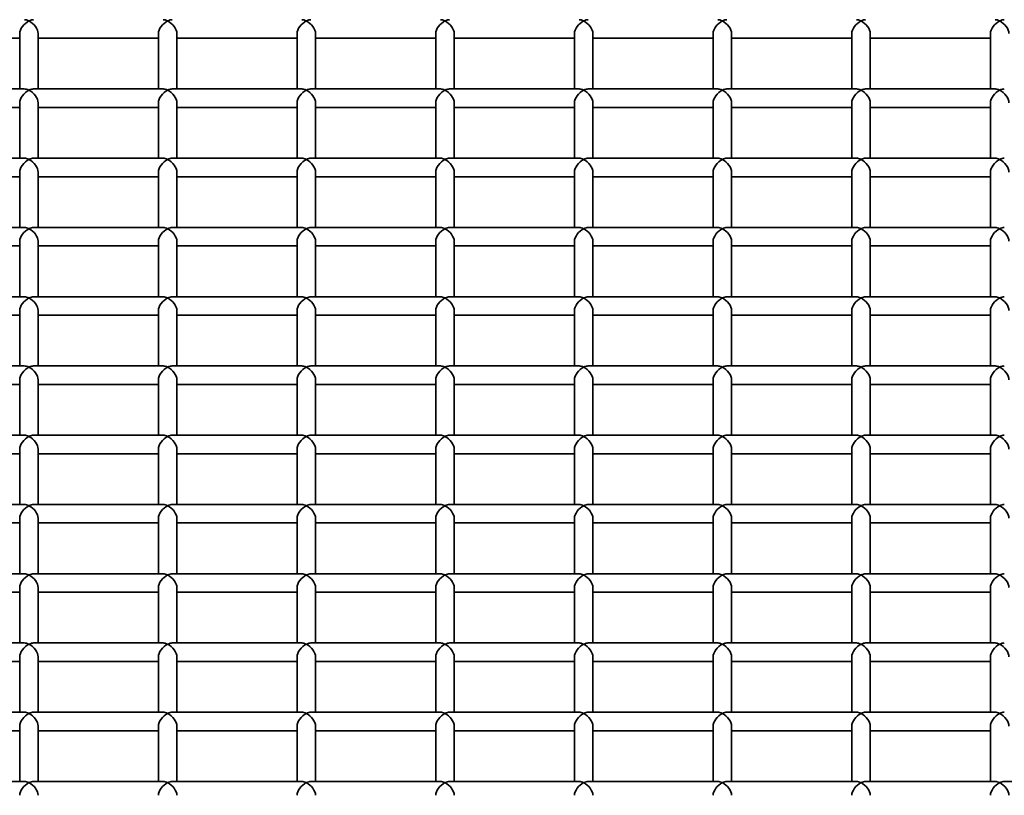
# Model space of a CAD drawing. Units: millimetres. Extents: x -4534 to 4839, y -3372 to 1340.
# Drawn here: x 918 to 1131, y 334 to 501 of the extents above; entities that cross this region are included whole.
import ezdxf

# ---------------------------------------------------------------- set-up
doc = ezdxf.new("R2010")
doc.units = ezdxf.units.MM
doc.layers.add('Visible', color=7, linetype='Continuous', lineweight=35)

# ---------------------------------------------------------------- blocks, each defined once
blk = doc.blocks.new('WP-SP04-1')
at = {"layer": 'Visible'}
for p, q in [((918.32, 486.49), (918.32, 498.47)), ((922.32, 486.49), (922.32, 498.47)), ((948.32, 486.49), (948.32, 498.47)), ((952.32, 486.49), (952.32, 498.47)), ((978.32, 486.49), (978.32, 498.47)), ((982.32, 486.49), (982.32, 498.47)), ((1008.32, 486.49), (1008.32, 498.47)), ((1012.32, 486.49), (1012.32, 498.47)), ((1038.32, 486.49), (1038.32, 498.47)), ((1042.32, 486.49), (1042.32, 498.47)), ((1068.32, 486.49), (1068.32, 498.47)), ((1072.32, 486.49), (1072.32, 498.47)), ((1098.32, 486.49), (1098.32, 498.47)), ((1102.32, 486.49), (1102.32, 498.47)), ((1128.32, 486.49), (1128.32, 498.47)), ((918.32, 497.47), (892.32, 497.47)), ((948.32, 497.47), (922.32, 497.47)), ((978.32, 497.47), (952.32, 497.47)), ((1008.32, 497.47), (982.32, 497.47)), ((1038.32, 497.47), (1012.32, 497.47)), ((1068.32, 497.47), (1042.32, 497.47)), ((1098.32, 497.47), (1072.32, 497.47)), ((1128.32, 497.47), (1102.32, 497.47)), ((919.32, 486.49), (891.32, 486.49)), ((949.32, 486.49), (921.32, 486.49)), ((979.32, 486.49), (951.32, 486.49)), ((1009.32, 486.49), (981.32, 486.49)), ((1039.32, 486.49), (1011.32, 486.49)), ((1069.32, 486.49), (1041.32, 486.49)), ((1099.32, 486.49), (1071.32, 486.49)), ((1129.32, 486.49), (1101.32, 486.49)), ((918.32, 482.49), (892.32, 482.49)), ((918.32, 471.51), (918.32, 483.49)), ((922.32, 471.51), (922.32, 483.49)), ((948.32, 482.49), (922.32, 482.49)), ((948.32, 471.51), (948.32, 483.49)), ((952.32, 471.51), (952.32, 483.49)), ((978.32, 482.49), (952.32, 482.49)), ((978.32, 471.51), (978.32, 483.49)), ((982.32, 471.51), (982.32, 483.49)), ((1008.32, 482.49), (982.32, 482.49)), ((1008.32, 471.51), (1008.32, 483.49)), ((1012.32, 471.51), (1012.32, 483.49)), ((1038.32, 482.49), (1012.32, 482.49)), ((1038.32, 471.51), (1038.32, 483.49)), ((1042.32, 471.51), (1042.32, 483.49)), ((1068.32, 482.49), (1042.32, 482.49)), ((1068.32, 471.51), (1068.32, 483.49)), ((1072.32, 471.51), (1072.32, 483.49)), ((1098.32, 482.49), (1072.32, 482.49)), ((1098.32, 471.51), (1098.32, 483.49)), ((1102.32, 471.51), (1102.32, 483.49)), ((1128.32, 482.49), (1102.32, 482.49)), ((1128.32, 471.51), (1128.32, 483.49)), ((919.32, 471.51), (891.32, 471.51)), ((949.32, 471.51), (921.32, 471.51)), ((979.32, 471.51), (951.32, 471.51)), ((1009.32, 471.51), (981.32, 471.51)), ((1039.32, 471.51), (1011.32, 471.51)), ((1069.32, 471.51), (1041.32, 471.51)), ((1099.32, 471.51), (1071.32, 471.51)), ((1129.32, 471.51), (1101.32, 471.51)), ((918.32, 467.51), (892.32, 467.51)), ((918.32, 456.53), (918.32, 468.51)), ((922.32, 456.53), (922.32, 468.51)), ((948.32, 467.51), (922.32, 467.51)), ((948.32, 456.53), (948.32, 468.51)), ((952.32, 456.53), (952.32, 468.51)), ((978.32, 467.51), (952.32, 467.51)), ((978.32, 456.53), (978.32, 468.51)), ((982.32, 456.53), (982.32, 468.51)), ((1008.32, 467.51), (982.32, 467.51)), ((1008.32, 456.53), (1008.32, 468.51)), ((1012.32, 456.53), (1012.32, 468.51)), ((1038.32, 467.51), (1012.32, 467.51)), ((1038.32, 456.53), (1038.32, 468.51)), ((1042.32, 456.53), (1042.32, 468.51)), ((1068.32, 467.51), (1042.32, 467.51)), ((1068.32, 456.53), (1068.32, 468.51)), ((1072.32, 456.53), (1072.32, 468.51)), ((1098.32, 467.51), (1072.32, 467.51)), ((1098.32, 456.53), (1098.32, 468.51)), ((1102.32, 456.53), (1102.32, 468.51)), ((1128.32, 467.51), (1102.32, 467.51)), ((1128.32, 456.53), (1128.32, 468.51)), ((919.32, 456.53), (891.32, 456.53)), ((949.32, 456.53), (921.32, 456.53)), ((979.32, 456.53), (951.32, 456.53)), ((1009.32, 456.53), (981.32, 456.53)), ((1039.32, 456.53), (1011.32, 456.53)), ((1069.32, 456.53), (1041.32, 456.53)), ((1099.32, 456.53), (1071.32, 456.53)), ((1129.32, 456.53), (1101.32, 456.53)), ((918.32, 452.53), (892.32, 452.53)), ((918.32, 441.55), (918.32, 453.53)), ((922.32, 441.55), (922.32, 453.53)), ((948.32, 452.53), (922.32, 452.53)), ((948.32, 441.55), (948.32, 453.53)), ((952.32, 441.55), (952.32, 453.53)), ((978.32, 452.53), (952.32, 452.53)), ((978.32, 441.55), (978.32, 453.53)), ((982.32, 441.55), (982.32, 453.53)), ((1008.32, 452.53), (982.32, 452.53)), ((1008.32, 441.55), (1008.32, 453.53)), ((1012.32, 441.55), (1012.32, 453.53)), ((1038.32, 452.53), (1012.32, 452.53)), ((1038.32, 441.55), (1038.32, 453.53)), ((1042.32, 441.55), (1042.32, 453.53)), ((1068.32, 452.53), (1042.32, 452.53)), ((1068.32, 441.55), (1068.32, 453.53)), ((1072.32, 441.55), (1072.32, 453.53)), ((1098.32, 452.53), (1072.32, 452.53)), ((1098.32, 441.55), (1098.32, 453.53)), ((1102.32, 441.55), (1102.32, 453.53)), ((1128.32, 452.53), (1102.32, 452.53)), ((1128.32, 441.55), (1128.32, 453.53)), ((919.32, 441.55), (891.32, 441.55)), ((949.32, 441.55), (921.32, 441.55)), ((979.32, 441.55), (951.32, 441.55)), ((1009.32, 441.55), (981.32, 441.55)), ((1039.32, 441.55), (1011.32, 441.55)), ((1069.32, 441.55), (1041.32, 441.55)), ((1099.32, 441.55), (1071.32, 441.55)), ((1129.32, 441.55), (1101.32, 441.55)), ((918.32, 437.55), (892.32, 437.55)), ((918.32, 426.57), (918.32, 438.55)), ((922.32, 426.57), (922.32, 438.55)), ((948.32, 437.55), (922.32, 437.55)), ((948.32, 426.57), (948.32, 438.55)), ((952.32, 426.57), (952.32, 438.55)), ((978.32, 437.55), (952.32, 437.55)), ((978.32, 426.57), (978.32, 438.55)), ((982.32, 426.57), (982.32, 438.55)), ((1008.32, 437.55), (982.32, 437.55)), ((1008.32, 426.57), (1008.32, 438.55)), ((1012.32, 426.57), (1012.32, 438.55)), ((1038.32, 437.55), (1012.32, 437.55)), ((1038.32, 426.57), (1038.32, 438.55)), ((1042.32, 426.57), (1042.32, 438.55)), ((1068.32, 437.55), (1042.32, 437.55)), ((1068.32, 426.57), (1068.32, 438.55)), ((1072.32, 426.57), (1072.32, 438.55)), ((1098.32, 437.55), (1072.32, 437.55)), ((1098.32, 426.57), (1098.32, 438.55)), ((1102.32, 426.57), (1102.32, 438.55)), ((1128.32, 437.55), (1102.32, 437.55)), ((1128.32, 426.57), (1128.32, 438.55)), ((919.32, 426.57), (891.32, 426.57)), ((949.32, 426.57), (921.32, 426.57)), ((979.32, 426.57), (951.32, 426.57)), ((1009.32, 426.57), (981.32, 426.57)), ((1039.32, 426.57), (1011.32, 426.57)), ((1069.32, 426.57), (1041.32, 426.57)), ((1099.32, 426.57), (1071.32, 426.57)), ((1129.32, 426.57), (1101.32, 426.57)), ((918.32, 422.57), (892.32, 422.57)), ((918.32, 411.59), (918.32, 423.57)), ((922.32, 411.59), (922.32, 423.57)), ((948.32, 422.57), (922.32, 422.57)), ((948.32, 411.59), (948.32, 423.57)), ((952.32, 411.59), (952.32, 423.57)), ((978.32, 422.57), (952.32, 422.57)), ((978.32, 411.59), (978.32, 423.57)), ((982.32, 411.59), (982.32, 423.57)), ((1008.32, 422.57), (982.32, 422.57)), ((1008.32, 411.59), (1008.32, 423.57)), ((1012.32, 411.59), (1012.32, 423.57)), ((1038.32, 422.57), (1012.32, 422.57)), ((1038.32, 411.59), (1038.32, 423.57)), ((1042.32, 411.59), (1042.32, 423.57)), ((1068.32, 422.57), (1042.32, 422.57)), ((1068.32, 411.59), (1068.32, 423.57)), ((1072.32, 411.59), (1072.32, 423.57)), ((1098.32, 422.57), (1072.32, 422.57)), ((1098.32, 411.59), (1098.32, 423.57)), ((1102.32, 411.59), (1102.32, 423.57)), ((1128.32, 422.57), (1102.32, 422.57)), ((1128.32, 411.59), (1128.32, 423.57)), ((919.32, 411.59), (891.32, 411.59)), ((949.32, 411.59), (921.32, 411.59)), ((979.32, 411.59), (951.32, 411.59)), ((1009.32, 411.59), (981.32, 411.59)), ((1039.32, 411.59), (1011.32, 411.59)), ((1069.32, 411.59), (1041.32, 411.59)), ((1099.32, 411.59), (1071.32, 411.59)), ((1129.32, 411.59), (1101.32, 411.59)), ((918.32, 407.59), (892.32, 407.59)), ((918.32, 396.61), (918.32, 408.59)), ((922.32, 396.61), (922.32, 408.59)), ((948.32, 407.59), (922.32, 407.59)), ((948.32, 396.61), (948.32, 408.59)), ((952.32, 396.61), (952.32, 408.59)), ((978.32, 407.59), (952.32, 407.59)), ((978.32, 396.61), (978.32, 408.59)), ((982.32, 396.61), (982.32, 408.59)), ((1008.32, 407.59), (982.32, 407.59)), ((1008.32, 396.61), (1008.32, 408.59)), ((1012.32, 396.61), (1012.32, 408.59)), ((1038.32, 407.59), (1012.32, 407.59)), ((1038.32, 396.61), (1038.32, 408.59)), ((1042.32, 396.61), (1042.32, 408.59)), ((1068.32, 407.59), (1042.32, 407.59)), ((1068.32, 396.61), (1068.32, 408.59)), ((1072.32, 396.61), (1072.32, 408.59)), ((1098.32, 407.59), (1072.32, 407.59)), ((1098.32, 396.61), (1098.32, 408.59)), ((1102.32, 396.61), (1102.32, 408.59)), ((1128.32, 407.59), (1102.32, 407.59)), ((1128.32, 396.61), (1128.32, 408.59)), ((919.32, 396.61), (891.32, 396.61)), ((949.32, 396.61), (921.32, 396.61)), ((979.32, 396.61), (951.32, 396.61)), ((1009.32, 396.61), (981.32, 396.61)), ((1039.32, 396.61), (1011.32, 396.61)), ((1069.32, 396.61), (1041.32, 396.61)), ((1099.32, 396.61), (1071.32, 396.61)), ((1129.32, 396.61), (1101.32, 396.61)), ((918.32, 392.61), (892.32, 392.61)), ((918.32, 381.63), (918.32, 393.61)), ((922.32, 381.63), (922.32, 393.61)), ((948.32, 392.61), (922.32, 392.61)), ((948.32, 381.63), (948.32, 393.61)), ((952.32, 381.63), (952.32, 393.61)), ((978.32, 392.61), (952.32, 392.61)), ((978.32, 381.63), (978.32, 393.61)), ((982.32, 381.63), (982.32, 393.61)), ((1008.32, 392.61), (982.32, 392.61)), ((1008.32, 381.63), (1008.32, 393.61)), ((1012.32, 381.63), (1012.32, 393.61)), ((1038.32, 392.61), (1012.32, 392.61)), ((1038.32, 381.63), (1038.32, 393.61)), ((1042.32, 381.63), (1042.32, 393.61)), ((1068.32, 392.61), (1042.32, 392.61)), ((1068.32, 381.63), (1068.32, 393.61)), ((1072.32, 381.63), (1072.32, 393.61)), ((1098.32, 392.61), (1072.32, 392.61)), ((1098.32, 381.63), (1098.32, 393.61)), ((1102.32, 381.63), (1102.32, 393.61)), ((1128.32, 392.61), (1102.32, 392.61)), ((1128.32, 381.63), (1128.32, 393.61)), ((919.32, 381.63), (891.32, 381.63)), ((949.32, 381.63), (921.32, 381.63)), ((979.32, 381.63), (951.32, 381.63)), ((1009.32, 381.63), (981.32, 381.63)), ((1039.32, 381.63), (1011.32, 381.63)), ((1069.32, 381.63), (1041.32, 381.63)), ((1099.32, 381.63), (1071.32, 381.63)), ((1129.32, 381.63), (1101.32, 381.63)), ((918.32, 377.63), (892.32, 377.63)), ((918.32, 366.65), (918.32, 378.63)), ((922.32, 366.65), (922.32, 378.63)), ((948.32, 377.63), (922.32, 377.63)), ((948.32, 366.65), (948.32, 378.63)), ((952.32, 366.65), (952.32, 378.63)), ((978.32, 377.63), (952.32, 377.63)), ((978.32, 366.65), (978.32, 378.63)), ((982.32, 366.65), (982.32, 378.63)), ((1008.32, 377.63), (982.32, 377.63)), ((1008.32, 366.65), (1008.32, 378.63)), ((1012.32, 366.65), (1012.32, 378.63)), ((1038.32, 377.63), (1012.32, 377.63)), ((1038.32, 366.65), (1038.32, 378.63)), ((1042.32, 366.65), (1042.32, 378.63)), ((1068.32, 377.63), (1042.32, 377.63)), ((1068.32, 366.65), (1068.32, 378.63)), ((1072.32, 366.65), (1072.32, 378.63)), ((1098.32, 377.63), (1072.32, 377.63)), ((1098.32, 366.65), (1098.32, 378.63)), ((1102.32, 366.65), (1102.32, 378.63)), ((1128.32, 377.63), (1102.32, 377.63)), ((1128.32, 366.65), (1128.32, 378.63)), ((919.32, 366.65), (891.32, 366.65)), ((949.32, 366.65), (921.32, 366.65)), ((979.32, 366.65), (951.32, 366.65)), ((1009.32, 366.65), (981.32, 366.65)), ((1039.32, 366.65), (1011.32, 366.65)), ((1069.32, 366.65), (1041.32, 366.65)), ((1099.32, 366.65), (1071.32, 366.65)), ((1129.32, 366.65), (1101.32, 366.65)), ((918.32, 362.65), (892.32, 362.65)), ((918.32, 351.67), (918.32, 363.65)), ((922.32, 351.67), (922.32, 363.65)), ((948.32, 362.65), (922.32, 362.65)), ((948.32, 351.67), (948.32, 363.65)), ((952.32, 351.67), (952.32, 363.65)), ((978.32, 362.65), (952.32, 362.65)), ((978.32, 351.67), (978.32, 363.65)), ((982.32, 351.67), (982.32, 363.65)), ((1008.32, 362.65), (982.32, 362.65)), ((1008.32, 351.67), (1008.32, 363.65)), ((1012.32, 351.67), (1012.32, 363.65)), ((1038.32, 362.65), (1012.32, 362.65)), ((1038.32, 351.67), (1038.32, 363.65)), ((1042.32, 351.67), (1042.32, 363.65)), ((1068.32, 362.65), (1042.32, 362.65)), ((1068.32, 351.67), (1068.32, 363.65)), ((1072.32, 351.67), (1072.32, 363.65)), ((1098.32, 362.65), (1072.32, 362.65)), ((1098.32, 351.67), (1098.32, 363.65)), ((1102.32, 351.67), (1102.32, 363.65)), ((1128.32, 362.65), (1102.32, 362.65)), ((1128.32, 351.67), (1128.32, 363.65)), ((919.32, 351.67), (891.32, 351.67)), ((949.32, 351.67), (921.32, 351.67)), ((979.32, 351.67), (951.32, 351.67)), ((1009.32, 351.67), (981.32, 351.67)), ((1039.32, 351.67), (1011.32, 351.67)), ((1069.32, 351.67), (1041.32, 351.67)), ((1099.32, 351.67), (1071.32, 351.67)), ((1129.32, 351.67), (1101.32, 351.67)), ((918.32, 347.67), (892.32, 347.67)), ((918.32, 336.7), (918.32, 348.68)), ((922.32, 336.7), (922.32, 348.68)), ((948.32, 347.67), (922.32, 347.67)), ((948.32, 336.7), (948.32, 348.68)), ((952.32, 336.7), (952.32, 348.68)), ((978.32, 347.67), (952.32, 347.67)), ((978.32, 336.7), (978.32, 348.68)), ((982.32, 336.7), (982.32, 348.68)), ((1008.32, 347.67), (982.32, 347.67)), ((1008.32, 336.7), (1008.32, 348.68)), ((1012.32, 336.7), (1012.32, 348.68)), ((1038.32, 347.67), (1012.32, 347.67)), ((1038.32, 336.7), (1038.32, 348.68)), ((1042.32, 336.7), (1042.32, 348.68)), ((1068.32, 347.67), (1042.32, 347.67)), ((1068.32, 336.7), (1068.32, 348.68)), ((1072.32, 336.7), (1072.32, 348.68)), ((1098.32, 347.67), (1072.32, 347.67)), ((1098.32, 336.7), (1098.32, 348.68)), ((1102.32, 336.7), (1102.32, 348.68)), ((1128.32, 347.67), (1102.32, 347.67)), ((1128.32, 336.7), (1128.32, 348.68)), ((919.32, 336.7), (891.32, 336.7)), ((949.32, 336.7), (921.32, 336.7)), ((979.32, 336.7), (951.32, 336.7)), ((1009.32, 336.7), (981.32, 336.7)), ((1039.32, 336.7), (1011.32, 336.7)), ((1069.32, 336.7), (1041.32, 336.7)), ((1099.32, 336.7), (1071.32, 336.7)), ((1129.32, 336.7), (1101.32, 336.7)), ((1159.32, 336.7), (1131.32, 336.7))]:
    blk.add_line(p, q, dxfattribs=at)
for centre, major_axis, start_param, end_param in [((920.32, 499.47), (1.73, 1.73), 1.046797, 2.617593), ((920.32, 499.47), (-1.73, 1.73), 5.236389, 5.759186), ((920.32, 499.47), (-1.73, -1.73), 3.665592, 4.188389), ((920.32, 499.47), (1.73, -1.73), 0.524, 2.094796), ((950.32, 499.47), (1.73, 1.73), 1.046797, 2.617593), ((950.32, 499.47), (-1.73, 1.73), 5.236389, 5.759186), ((950.32, 499.47), (-1.73, -1.73), 3.665592, 4.188389), ((950.32, 499.47), (1.73, -1.73), 0.524, 2.094796), ((980.32, 499.47), (1.73, 1.73), 1.046797, 2.617593), ((980.32, 499.47), (-1.73, 1.73), 5.236389, 5.759186), ((980.32, 499.47), (-1.73, -1.73), 3.665592, 4.188389), ((980.32, 499.47), (1.73, -1.73), 0.524, 2.094796), ((1010.32, 499.47), (1.73, 1.73), 1.046797, 2.617593), ((1010.32, 499.47), (-1.73, 1.73), 5.236389, 5.759186), ((1010.32, 499.47), (-1.73, -1.73), 3.665592, 4.188389), ((1010.32, 499.47), (1.73, -1.73), 0.524, 2.094796), ((1040.32, 499.47), (1.73, 1.73), 1.046797, 2.617593), ((1040.32, 499.47), (-1.73, 1.73), 5.236389, 5.759186), ((1040.32, 499.47), (-1.73, -1.73), 3.665592, 4.188389), ((1040.32, 499.47), (1.73, -1.73), 0.524, 2.094796), ((1070.32, 499.47), (1.73, 1.73), 1.046797, 2.617593), ((1070.32, 499.47), (-1.73, 1.73), 5.236389, 5.759186), ((1070.32, 499.47), (-1.73, -1.73), 3.665592, 4.188389), ((1070.32, 499.47), (1.73, -1.73), 0.524, 2.094796), ((1100.32, 499.47), (1.73, 1.73), 1.046797, 2.617593), ((1100.32, 499.47), (-1.73, 1.73), 5.236389, 5.759186), ((1100.32, 499.47), (-1.73, -1.73), 3.665592, 4.188389), ((1100.32, 499.47), (1.73, -1.73), 0.524, 2.094796), ((1130.32, 499.47), (1.73, 1.73), 1.046797, 2.617593), ((1130.32, 499.47), (-1.73, 1.73), 5.236389, 5.759186), ((1130.32, 499.47), (-1.73, -1.73), 3.665592, 4.188389), ((1130.32, 499.47), (1.73, -1.73), 0.524, 2.094796), ((920.32, 484.49), (1.73, 1.73), 1.046797, 2.617593), ((920.32, 484.49), (-1.73, 1.73), 5.236389, 5.759186), ((920.32, 484.49), (-1.73, -1.73), 3.665592, 4.188389), ((920.32, 484.49), (1.73, -1.73), 0.524, 2.094796), ((950.32, 484.49), (1.73, 1.73), 1.046797, 2.617593), ((950.32, 484.49), (-1.73, 1.73), 5.236389, 5.759186), ((950.32, 484.49), (-1.73, -1.73), 3.665592, 4.188389), ((950.32, 484.49), (1.73, -1.73), 0.524, 2.094796), ((980.32, 484.49), (1.73, 1.73), 1.046797, 2.617593), ((980.32, 484.49), (-1.73, 1.73), 5.236389, 5.759186), ((980.32, 484.49), (-1.73, -1.73), 3.665592, 4.188389), ((980.32, 484.49), (1.73, -1.73), 0.524, 2.094796), ((1010.32, 484.49), (1.73, 1.73), 1.046797, 2.617593), ((1010.32, 484.49), (-1.73, 1.73), 5.236389, 5.759186), ((1010.32, 484.49), (-1.73, -1.73), 3.665592, 4.188389), ((1010.32, 484.49), (1.73, -1.73), 0.524, 2.094796), ((1040.32, 484.49), (1.73, 1.73), 1.046797, 2.617593), ((1040.32, 484.49), (-1.73, 1.73), 5.236389, 5.759186), ((1040.32, 484.49), (-1.73, -1.73), 3.665592, 4.188389), ((1040.32, 484.49), (1.73, -1.73), 0.524, 2.094796), ((1070.32, 484.49), (1.73, 1.73), 1.046797, 2.617593), ((1070.32, 484.49), (-1.73, 1.73), 5.236389, 5.759186), ((1070.32, 484.49), (-1.73, -1.73), 3.665592, 4.188389), ((1070.32, 484.49), (1.73, -1.73), 0.524, 2.094796), ((1100.32, 484.49), (1.73, 1.73), 1.046797, 2.617593), ((1100.32, 484.49), (-1.73, 1.73), 5.236389, 5.759186), ((1100.32, 484.49), (-1.73, -1.73), 3.665592, 4.188389), ((1100.32, 484.49), (1.73, -1.73), 0.524, 2.094796), ((1130.32, 484.49), (1.73, 1.73), 1.046797, 2.617593), ((1130.32, 484.49), (-1.73, 1.73), 5.236389, 5.759186), ((1130.32, 484.49), (-1.73, -1.73), 3.665592, 4.188389), ((1130.32, 484.49), (1.73, -1.73), 0.524, 2.094796), ((920.32, 469.51), (1.73, 1.73), 1.046797, 2.617593), ((920.32, 469.51), (-1.73, 1.73), 5.236389, 5.759186), ((920.32, 469.51), (-1.73, -1.73), 3.665592, 4.188389), ((920.32, 469.51), (1.73, -1.73), 0.524, 2.094796), ((950.32, 469.51), (1.73, 1.73), 1.046797, 2.617593), ((950.32, 469.51), (-1.73, 1.73), 5.236389, 5.759186), ((950.32, 469.51), (-1.73, -1.73), 3.665592, 4.188389), ((950.32, 469.51), (1.73, -1.73), 0.524, 2.094796), ((980.32, 469.51), (1.73, 1.73), 1.046797, 2.617593), ((980.32, 469.51), (-1.73, 1.73), 5.236389, 5.759186), ((980.32, 469.51), (-1.73, -1.73), 3.665592, 4.188389), ((980.32, 469.51), (1.73, -1.73), 0.524, 2.094796), ((1010.32, 469.51), (1.73, 1.73), 1.046797, 2.617593), ((1010.32, 469.51), (-1.73, 1.73), 5.236389, 5.759186), ((1010.32, 469.51), (-1.73, -1.73), 3.665592, 4.188389), ((1010.32, 469.51), (1.73, -1.73), 0.524, 2.094796), ((1040.32, 469.51), (1.73, 1.73), 1.046797, 2.617593), ((1040.32, 469.51), (-1.73, 1.73), 5.236389, 5.759186), ((1040.32, 469.51), (-1.73, -1.73), 3.665592, 4.188389), ((1040.32, 469.51), (1.73, -1.73), 0.524, 2.094796), ((1070.32, 469.51), (1.73, 1.73), 1.046797, 2.617593), ((1070.32, 469.51), (-1.73, 1.73), 5.236389, 5.759186), ((1070.32, 469.51), (-1.73, -1.73), 3.665592, 4.188389), ((1070.32, 469.51), (1.73, -1.73), 0.524, 2.094796), ((1100.32, 469.51), (1.73, 1.73), 1.046797, 2.617593), ((1100.32, 469.51), (-1.73, 1.73), 5.236389, 5.759186), ((1100.32, 469.51), (-1.73, -1.73), 3.665592, 4.188389), ((1100.32, 469.51), (1.73, -1.73), 0.524, 2.094796), ((1130.32, 469.51), (1.73, 1.73), 1.046797, 2.617593), ((1130.32, 469.51), (-1.73, 1.73), 5.236389, 5.759186), ((1130.32, 469.51), (-1.73, -1.73), 3.665592, 4.188389), ((1130.32, 469.51), (1.73, -1.73), 0.524, 2.094796), ((920.32, 454.53), (1.73, 1.73), 1.046797, 2.617593), ((920.32, 454.53), (-1.73, 1.73), 5.236389, 5.759186), ((920.32, 454.53), (-1.73, -1.73), 3.665592, 4.188389), ((920.32, 454.53), (1.73, -1.73), 0.524, 2.094796), ((950.32, 454.53), (1.73, 1.73), 1.046797, 2.617593), ((950.32, 454.53), (-1.73, 1.73), 5.236389, 5.759186), ((950.32, 454.53), (-1.73, -1.73), 3.665592, 4.188389), ((950.32, 454.53), (1.73, -1.73), 0.524, 2.094796), ((980.32, 454.53), (1.73, 1.73), 1.046797, 2.617593), ((980.32, 454.53), (-1.73, 1.73), 5.236389, 5.759186), ((980.32, 454.53), (-1.73, -1.73), 3.665592, 4.188389), ((980.32, 454.53), (1.73, -1.73), 0.524, 2.094796), ((1010.32, 454.53), (1.73, 1.73), 1.046797, 2.617593), ((1010.32, 454.53), (-1.73, 1.73), 5.236389, 5.759186), ((1010.32, 454.53), (-1.73, -1.73), 3.665592, 4.188389), ((1010.32, 454.53), (1.73, -1.73), 0.524, 2.094796), ((1040.32, 454.53), (1.73, 1.73), 1.046797, 2.617593), ((1040.32, 454.53), (-1.73, 1.73), 5.236389, 5.759186), ((1040.32, 454.53), (-1.73, -1.73), 3.665592, 4.188389), ((1040.32, 454.53), (1.73, -1.73), 0.524, 2.094796), ((1070.32, 454.53), (1.73, 1.73), 1.046797, 2.617593), ((1070.32, 454.53), (-1.73, 1.73), 5.236389, 5.759186), ((1070.32, 454.53), (-1.73, -1.73), 3.665592, 4.188389), ((1070.32, 454.53), (1.73, -1.73), 0.524, 2.094796), ((1100.32, 454.53), (1.73, 1.73), 1.046797, 2.617593), ((1100.32, 454.53), (-1.73, 1.73), 5.236389, 5.759186), ((1100.32, 454.53), (-1.73, -1.73), 3.665592, 4.188389), ((1100.32, 454.53), (1.73, -1.73), 0.524, 2.094796), ((1130.32, 454.53), (1.73, 1.73), 1.046797, 2.617593), ((1130.32, 454.53), (-1.73, 1.73), 5.236389, 5.759186), ((1130.32, 454.53), (-1.73, -1.73), 3.665592, 4.188389), ((1130.32, 454.53), (1.73, -1.73), 0.524, 2.094796), ((920.32, 439.55), (1.73, 1.73), 1.046797, 2.617593), ((920.32, 439.55), (-1.73, 1.73), 5.236389, 5.759186), ((920.32, 439.55), (-1.73, -1.73), 3.665592, 4.188389), ((920.32, 439.55), (1.73, -1.73), 0.524, 2.094796), ((950.32, 439.55), (1.73, 1.73), 1.046797, 2.617593), ((950.32, 439.55), (-1.73, 1.73), 5.236389, 5.759186), ((950.32, 439.55), (-1.73, -1.73), 3.665592, 4.188389), ((950.32, 439.55), (1.73, -1.73), 0.524, 2.094796), ((980.32, 439.55), (1.73, 1.73), 1.046797, 2.617593), ((980.32, 439.55), (-1.73, 1.73), 5.236389, 5.759186), ((980.32, 439.55), (-1.73, -1.73), 3.665592, 4.188389), ((980.32, 439.55), (1.73, -1.73), 0.524, 2.094796), ((1010.32, 439.55), (1.73, 1.73), 1.046797, 2.617593), ((1010.32, 439.55), (-1.73, 1.73), 5.236389, 5.759186), ((1010.32, 439.55), (-1.73, -1.73), 3.665592, 4.188389), ((1010.32, 439.55), (1.73, -1.73), 0.524, 2.094796), ((1040.32, 439.55), (1.73, 1.73), 1.046797, 2.617593), ((1040.32, 439.55), (-1.73, 1.73), 5.236389, 5.759186), ((1040.32, 439.55), (-1.73, -1.73), 3.665592, 4.188389), ((1040.32, 439.55), (1.73, -1.73), 0.524, 2.094796), ((1070.32, 439.55), (1.73, 1.73), 1.046797, 2.617593), ((1070.32, 439.55), (-1.73, 1.73), 5.236389, 5.759186), ((1070.32, 439.55), (-1.73, -1.73), 3.665592, 4.188389), ((1070.32, 439.55), (1.73, -1.73), 0.524, 2.094796), ((1100.32, 439.55), (1.73, 1.73), 1.046797, 2.617593), ((1100.32, 439.55), (-1.73, 1.73), 5.236389, 5.759186), ((1100.32, 439.55), (-1.73, -1.73), 3.665592, 4.188389), ((1100.32, 439.55), (1.73, -1.73), 0.524, 2.094796), ((1130.32, 439.55), (1.73, 1.73), 1.046797, 2.617593), ((1130.32, 439.55), (-1.73, 1.73), 5.236389, 5.759186), ((1130.32, 439.55), (-1.73, -1.73), 3.665592, 4.188389), ((1130.32, 439.55), (1.73, -1.73), 0.524, 2.094796), ((920.32, 424.57), (1.73, 1.73), 1.046797, 2.617593), ((920.32, 424.57), (-1.73, 1.73), 5.236389, 5.759186), ((920.32, 424.57), (-1.73, -1.73), 3.665592, 4.188389), ((920.32, 424.57), (1.73, -1.73), 0.524, 2.094796), ((950.32, 424.57), (1.73, 1.73), 1.046797, 2.617593), ((950.32, 424.57), (-1.73, 1.73), 5.236389, 5.759186), ((950.32, 424.57), (-1.73, -1.73), 3.665592, 4.188389), ((950.32, 424.57), (1.73, -1.73), 0.524, 2.094796), ((980.32, 424.57), (1.73, 1.73), 1.046797, 2.617593), ((980.32, 424.57), (-1.73, 1.73), 5.236389, 5.759186), ((980.32, 424.57), (-1.73, -1.73), 3.665592, 4.188389), ((980.32, 424.57), (1.73, -1.73), 0.524, 2.094796), ((1010.32, 424.57), (1.73, 1.73), 1.046797, 2.617593), ((1010.32, 424.57), (-1.73, 1.73), 5.236389, 5.759186), ((1010.32, 424.57), (-1.73, -1.73), 3.665592, 4.188389), ((1010.32, 424.57), (1.73, -1.73), 0.524, 2.094796), ((1040.32, 424.57), (1.73, 1.73), 1.046797, 2.617593), ((1040.32, 424.57), (-1.73, 1.73), 5.236389, 5.759186), ((1040.32, 424.57), (-1.73, -1.73), 3.665592, 4.188389), ((1040.32, 424.57), (1.73, -1.73), 0.524, 2.094796), ((1070.32, 424.57), (1.73, 1.73), 1.046797, 2.617593), ((1070.32, 424.57), (-1.73, 1.73), 5.236389, 5.759186), ((1070.32, 424.57), (-1.73, -1.73), 3.665592, 4.188389), ((1070.32, 424.57), (1.73, -1.73), 0.524, 2.094796), ((1100.32, 424.57), (1.73, 1.73), 1.046797, 2.617593), ((1100.32, 424.57), (-1.73, 1.73), 5.236389, 5.759186), ((1100.32, 424.57), (-1.73, -1.73), 3.665592, 4.188389), ((1100.32, 424.57), (1.73, -1.73), 0.524, 2.094796), ((1130.32, 424.57), (1.73, 1.73), 1.046797, 2.617593), ((1130.32, 424.57), (-1.73, 1.73), 5.236389, 5.759186), ((1130.32, 424.57), (-1.73, -1.73), 3.665592, 4.188389), ((1130.32, 424.57), (1.73, -1.73), 0.524, 2.094796), ((920.32, 409.59), (1.73, 1.73), 1.046797, 2.617593), ((920.32, 409.59), (-1.73, 1.73), 5.236389, 5.759186), ((920.32, 409.59), (-1.73, -1.73), 3.665592, 4.188389), ((920.32, 409.59), (1.73, -1.73), 0.524, 2.094796), ((950.32, 409.59), (1.73, 1.73), 1.046797, 2.617593), ((950.32, 409.59), (-1.73, 1.73), 5.236389, 5.759186), ((950.32, 409.59), (-1.73, -1.73), 3.665592, 4.188389), ((950.32, 409.59), (1.73, -1.73), 0.524, 2.094796), ((980.32, 409.59), (1.73, 1.73), 1.046797, 2.617593), ((980.32, 409.59), (-1.73, 1.73), 5.236389, 5.759186), ((980.32, 409.59), (-1.73, -1.73), 3.665592, 4.188389), ((980.32, 409.59), (1.73, -1.73), 0.524, 2.094796), ((1010.32, 409.59), (1.73, 1.73), 1.046797, 2.617593), ((1010.32, 409.59), (-1.73, 1.73), 5.236389, 5.759186), ((1010.32, 409.59), (-1.73, -1.73), 3.665592, 4.188389), ((1010.32, 409.59), (1.73, -1.73), 0.524, 2.094796), ((1040.32, 409.59), (1.73, 1.73), 1.046797, 2.617593), ((1040.32, 409.59), (-1.73, 1.73), 5.236389, 5.759186), ((1040.32, 409.59), (-1.73, -1.73), 3.665592, 4.188389), ((1040.32, 409.59), (1.73, -1.73), 0.524, 2.094796), ((1070.32, 409.59), (1.73, 1.73), 1.046797, 2.617593), ((1070.32, 409.59), (-1.73, 1.73), 5.236389, 5.759186), ((1070.32, 409.59), (-1.73, -1.73), 3.665592, 4.188389), ((1070.32, 409.59), (1.73, -1.73), 0.524, 2.094796), ((1100.32, 409.59), (1.73, 1.73), 1.046797, 2.617593), ((1100.32, 409.59), (-1.73, 1.73), 5.236389, 5.759186), ((1100.32, 409.59), (-1.73, -1.73), 3.665592, 4.188389), ((1100.32, 409.59), (1.73, -1.73), 0.524, 2.094796), ((1130.32, 409.59), (1.73, 1.73), 1.046797, 2.617593), ((1130.32, 409.59), (-1.73, 1.73), 5.236389, 5.759186), ((1130.32, 409.59), (-1.73, -1.73), 3.665592, 4.188389), ((1130.32, 409.59), (1.73, -1.73), 0.524, 2.094796), ((920.32, 394.61), (1.73, 1.73), 1.046797, 2.617593), ((920.32, 394.61), (-1.73, 1.73), 5.236389, 5.759186), ((920.32, 394.61), (-1.73, -1.73), 3.665592, 4.188389), ((920.32, 394.61), (1.73, -1.73), 0.524, 2.094796), ((950.32, 394.61), (1.73, 1.73), 1.046797, 2.617593), ((950.32, 394.61), (-1.73, 1.73), 5.236389, 5.759186), ((950.32, 394.61), (-1.73, -1.73), 3.665592, 4.188389), ((950.32, 394.61), (1.73, -1.73), 0.524, 2.094796), ((980.32, 394.61), (1.73, 1.73), 1.046797, 2.617593), ((980.32, 394.61), (-1.73, 1.73), 5.236389, 5.759186), ((980.32, 394.61), (-1.73, -1.73), 3.665592, 4.188389), ((980.32, 394.61), (1.73, -1.73), 0.524, 2.094796), ((1010.32, 394.61), (1.73, 1.73), 1.046797, 2.617593), ((1010.32, 394.61), (-1.73, 1.73), 5.236389, 5.759186), ((1010.32, 394.61), (-1.73, -1.73), 3.665592, 4.188389), ((1010.32, 394.61), (1.73, -1.73), 0.524, 2.094796), ((1040.32, 394.61), (1.73, 1.73), 1.046797, 2.617593), ((1040.32, 394.61), (-1.73, 1.73), 5.236389, 5.759186), ((1040.32, 394.61), (-1.73, -1.73), 3.665592, 4.188389), ((1040.32, 394.61), (1.73, -1.73), 0.524, 2.094796), ((1070.32, 394.61), (1.73, 1.73), 1.046797, 2.617593), ((1070.32, 394.61), (-1.73, 1.73), 5.236389, 5.759186), ((1070.32, 394.61), (-1.73, -1.73), 3.665592, 4.188389), ((1070.32, 394.61), (1.73, -1.73), 0.524, 2.094796), ((1100.32, 394.61), (1.73, 1.73), 1.046797, 2.617593), ((1100.32, 394.61), (-1.73, 1.73), 5.236389, 5.759186), ((1100.32, 394.61), (-1.73, -1.73), 3.665592, 4.188389), ((1100.32, 394.61), (1.73, -1.73), 0.524, 2.094796), ((1130.32, 394.61), (1.73, 1.73), 1.046797, 2.617593), ((1130.32, 394.61), (-1.73, 1.73), 5.236389, 5.759186), ((1130.32, 394.61), (-1.73, -1.73), 3.665592, 4.188389), ((1130.32, 394.61), (1.73, -1.73), 0.524, 2.094796), ((920.32, 379.63), (1.73, 1.73), 1.046797, 2.617593), ((920.32, 379.63), (-1.73, 1.73), 5.236389, 5.759186), ((920.32, 379.63), (-1.73, -1.73), 3.665592, 4.188389), ((920.32, 379.63), (1.73, -1.73), 0.524, 2.094796), ((950.32, 379.63), (1.73, 1.73), 1.046797, 2.617593), ((950.32, 379.63), (-1.73, 1.73), 5.236389, 5.759186), ((950.32, 379.63), (-1.73, -1.73), 3.665592, 4.188389), ((950.32, 379.63), (1.73, -1.73), 0.524, 2.094796), ((980.32, 379.63), (1.73, 1.73), 1.046797, 2.617593), ((980.32, 379.63), (-1.73, 1.73), 5.236389, 5.759186), ((980.32, 379.63), (-1.73, -1.73), 3.665592, 4.188389), ((980.32, 379.63), (1.73, -1.73), 0.524, 2.094796), ((1010.32, 379.63), (1.73, 1.73), 1.046797, 2.617593), ((1010.32, 379.63), (-1.73, 1.73), 5.236389, 5.759186), ((1010.32, 379.63), (-1.73, -1.73), 3.665592, 4.188389), ((1010.32, 379.63), (1.73, -1.73), 0.524, 2.094796), ((1040.32, 379.63), (1.73, 1.73), 1.046797, 2.617593), ((1040.32, 379.63), (-1.73, 1.73), 5.236389, 5.759186), ((1040.32, 379.63), (-1.73, -1.73), 3.665592, 4.188389), ((1040.32, 379.63), (1.73, -1.73), 0.524, 2.094796), ((1070.32, 379.63), (1.73, 1.73), 1.046797, 2.617593), ((1070.32, 379.63), (-1.73, 1.73), 5.236389, 5.759186), ((1070.32, 379.63), (-1.73, -1.73), 3.665592, 4.188389), ((1070.32, 379.63), (1.73, -1.73), 0.524, 2.094796), ((1100.32, 379.63), (1.73, 1.73), 1.046797, 2.617593), ((1100.32, 379.63), (-1.73, 1.73), 5.236389, 5.759186), ((1100.32, 379.63), (-1.73, -1.73), 3.665592, 4.188389), ((1100.32, 379.63), (1.73, -1.73), 0.524, 2.094796), ((1130.32, 379.63), (1.73, 1.73), 1.046797, 2.617593), ((1130.32, 379.63), (-1.73, 1.73), 5.236389, 5.759186), ((1130.32, 379.63), (-1.73, -1.73), 3.665592, 4.188389), ((1130.32, 379.63), (1.73, -1.73), 0.524, 2.094796), ((920.32, 364.65), (1.73, 1.73), 1.046797, 2.617593), ((920.32, 364.65), (-1.73, 1.73), 5.236389, 5.759186), ((920.32, 364.65), (-1.73, -1.73), 3.665592, 4.188389), ((920.32, 364.65), (1.73, -1.73), 0.524, 2.094796), ((950.32, 364.65), (1.73, 1.73), 1.046797, 2.617593), ((950.32, 364.65), (-1.73, 1.73), 5.236389, 5.759186), ((950.32, 364.65), (-1.73, -1.73), 3.665592, 4.188389), ((950.32, 364.65), (1.73, -1.73), 0.524, 2.094796), ((980.32, 364.65), (1.73, 1.73), 1.046797, 2.617593), ((980.32, 364.65), (-1.73, 1.73), 5.236389, 5.759186), ((980.32, 364.65), (-1.73, -1.73), 3.665592, 4.188389), ((980.32, 364.65), (1.73, -1.73), 0.524, 2.094796), ((1010.32, 364.65), (1.73, 1.73), 1.046797, 2.617593), ((1010.32, 364.65), (-1.73, 1.73), 5.236389, 5.759186), ((1010.32, 364.65), (-1.73, -1.73), 3.665592, 4.188389), ((1010.32, 364.65), (1.73, -1.73), 0.524, 2.094796), ((1040.32, 364.65), (1.73, 1.73), 1.046797, 2.617593), ((1040.32, 364.65), (-1.73, 1.73), 5.236389, 5.759186), ((1040.32, 364.65), (-1.73, -1.73), 3.665592, 4.188389), ((1040.32, 364.65), (1.73, -1.73), 0.524, 2.094796), ((1070.32, 364.65), (1.73, 1.73), 1.046797, 2.617593), ((1070.32, 364.65), (-1.73, 1.73), 5.236389, 5.759186), ((1070.32, 364.65), (-1.73, -1.73), 3.665592, 4.188389), ((1070.32, 364.65), (1.73, -1.73), 0.524, 2.094796), ((1100.32, 364.65), (1.73, 1.73), 1.046797, 2.617593), ((1100.32, 364.65), (-1.73, 1.73), 5.236389, 5.759186), ((1100.32, 364.65), (-1.73, -1.73), 3.665592, 4.188389), ((1100.32, 364.65), (1.73, -1.73), 0.524, 2.094796), ((1130.32, 364.65), (1.73, 1.73), 1.046797, 2.617593), ((1130.32, 364.65), (-1.73, 1.73), 5.236389, 5.759186), ((1130.32, 364.65), (-1.73, -1.73), 3.665592, 4.188389), ((1130.32, 364.65), (1.73, -1.73), 0.524, 2.094796), ((920.32, 349.67), (-1.73, 1.73), 5.236389, 5.759186), ((920.32, 349.67), (-1.73, -1.73), 3.665592, 4.188389), ((950.32, 349.67), (-1.73, 1.73), 5.236389, 5.759186), ((950.32, 349.67), (-1.73, -1.73), 3.665592, 4.188389), ((980.32, 349.67), (-1.73, 1.73), 5.236389, 5.759186), ((980.32, 349.67), (-1.73, -1.73), 3.665592, 4.188389), ((1010.32, 349.67), (-1.73, 1.73), 5.236389, 5.759186), ((1010.32, 349.67), (-1.73, -1.73), 3.665592, 4.188389), ((1040.32, 349.67), (-1.73, 1.73), 5.236389, 5.759186), ((1040.32, 349.67), (-1.73, -1.73), 3.665592, 4.188389), ((1070.32, 349.67), (-1.73, 1.73), 5.236389, 5.759186), ((1070.32, 349.67), (-1.73, -1.73), 3.665592, 4.188389), ((1100.32, 349.67), (-1.73, 1.73), 5.236389, 5.759186), ((1100.32, 349.67), (-1.73, -1.73), 3.665592, 4.188389), ((1130.32, 349.67), (-1.73, 1.73), 5.236389, 5.759186), ((1130.32, 349.67), (-1.73, -1.73), 3.665592, 4.188389), ((920.32, 349.67), (1.73, 1.73), 1.046797, 2.617593), ((920.32, 349.67), (1.73, -1.73), 0.524, 2.094796), ((950.32, 349.67), (1.73, 1.73), 1.046797, 2.617593), ((950.32, 349.67), (1.73, -1.73), 0.524, 2.094796), ((980.32, 349.67), (1.73, 1.73), 1.046797, 2.617593), ((980.32, 349.67), (1.73, -1.73), 0.524, 2.094796), ((1010.32, 349.67), (1.73, 1.73), 1.046797, 2.617593), ((1010.32, 349.67), (1.73, -1.73), 0.524, 2.094796), ((1040.32, 349.67), (1.73, 1.73), 1.046797, 2.617593), ((1040.32, 349.67), (1.73, -1.73), 0.524, 2.094796), ((1070.32, 349.67), (1.73, 1.73), 1.046797, 2.617593), ((1070.32, 349.67), (1.73, -1.73), 0.524, 2.094796), ((1100.32, 349.67), (1.73, 1.73), 1.046797, 2.617593), ((1100.32, 349.67), (1.73, -1.73), 0.524, 2.094796), ((1130.32, 349.67), (1.73, 1.73), 1.046797, 2.617593), ((1130.32, 349.67), (1.73, -1.73), 0.524, 2.094796), ((920.32, 334.7), (-1.73, 1.73), 5.236389, 5.759186), ((920.32, 334.7), (-1.73, -1.73), 3.665592, 4.188389), ((950.32, 334.7), (-1.73, 1.73), 5.236389, 5.759186), ((950.32, 334.7), (-1.73, -1.73), 3.665592, 4.188389), ((980.32, 334.7), (-1.73, 1.73), 5.236389, 5.759186), ((980.32, 334.7), (-1.73, -1.73), 3.665592, 4.188389), ((1010.32, 334.7), (-1.73, 1.73), 5.236389, 5.759186), ((1010.32, 334.7), (-1.73, -1.73), 3.665592, 4.188389), ((1040.32, 334.7), (-1.73, 1.73), 5.236389, 5.759186), ((1040.32, 334.7), (-1.73, -1.73), 3.665592, 4.188389), ((1070.32, 334.7), (-1.73, 1.73), 5.236389, 5.759186), ((1070.32, 334.7), (-1.73, -1.73), 3.665592, 4.188389), ((1100.32, 334.7), (-1.73, 1.73), 5.236389, 5.759186), ((1100.32, 334.7), (-1.73, -1.73), 3.665592, 4.188389), ((1130.32, 334.7), (-1.73, 1.73), 5.236389, 5.759186), ((1130.32, 334.7), (-1.73, -1.73), 3.665592, 4.188389), ((920.32, 334.7), (1.73, 1.73), 1.046797, 2.617593), ((920.32, 334.7), (1.73, -1.73), 0.524, 2.094796), ((950.32, 334.7), (1.73, 1.73), 1.046797, 2.617593), ((950.32, 334.7), (1.73, -1.73), 0.524, 2.094796), ((980.32, 334.7), (1.73, 1.73), 1.046797, 2.617593), ((980.32, 334.7), (1.73, -1.73), 0.524, 2.094796), ((1010.32, 334.7), (1.73, 1.73), 1.046797, 2.617593), ((1010.32, 334.7), (1.73, -1.73), 0.524, 2.094796), ((1040.32, 334.7), (1.73, 1.73), 1.046797, 2.617593), ((1040.32, 334.7), (1.73, -1.73), 0.524, 2.094796), ((1070.32, 334.7), (1.73, 1.73), 1.046797, 2.617593), ((1070.32, 334.7), (1.73, -1.73), 0.524, 2.094796), ((1100.32, 334.7), (1.73, 1.73), 1.046797, 2.617593), ((1100.32, 334.7), (1.73, -1.73), 0.524, 2.094796), ((1130.32, 334.7), (1.73, 1.73), 1.046797, 2.617593), ((1130.32, 334.7), (1.73, -1.73), 0.524, 2.094796)]:
    blk.add_ellipse(centre, major_axis=major_axis, ratio=0.577885, start_param=start_param, end_param=end_param, dxfattribs=at)

msp = doc.modelspace()

# ---------------------------------------------------------------- block references
msp.add_blockref('WP-SP04-1', (0, 0))

doc.saveas('drawing.dxf')
